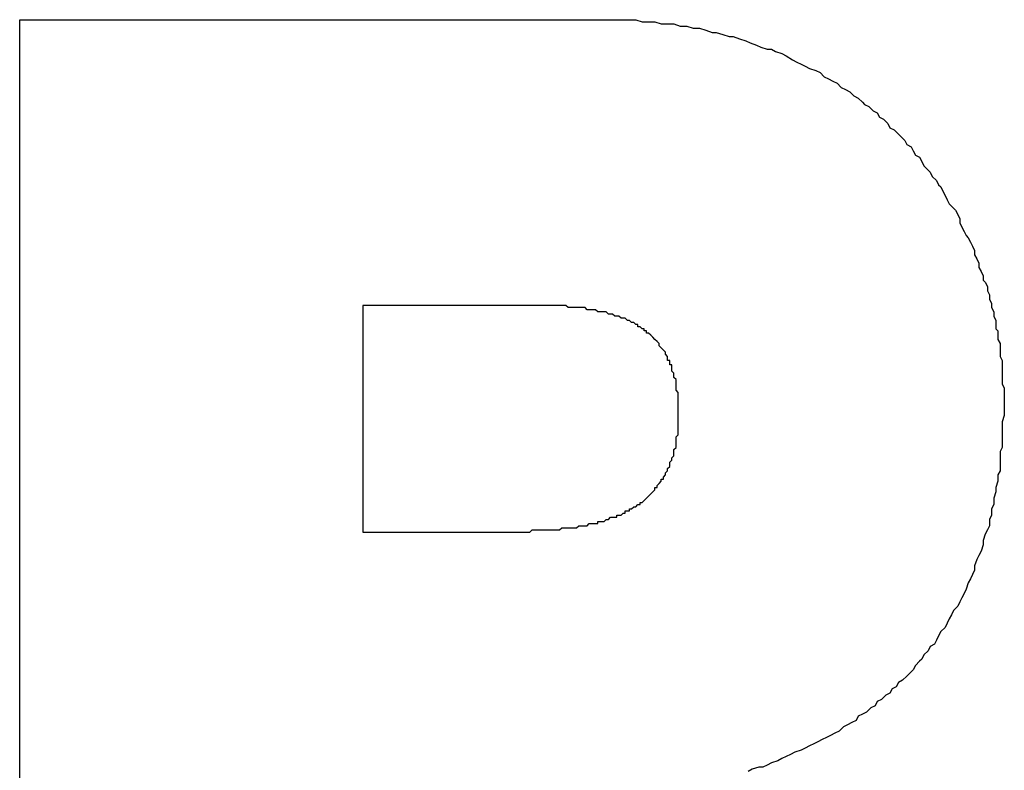
# Model space of a CAD drawing. Extents: x 0 to 115, y 0 to 74.
# Drawn here: x 94 to 94, y 10 to 10 of the extents above; entities that cross this region are included whole.
import ezdxf

# ---------------------------------------------------------------- set-up
doc = ezdxf.new("R2010")
doc.units = 0
doc.header["$LTSCALE"] = 0.25
doc.header["$MEASUREMENT"] = 0
doc.layers.add('0_SUMMING CARD', color=3, linetype='CONTINUOUS')

msp = doc.modelspace()

# ---------------------------------------------------------------- linework, layer by layer
at = {"layer": '0_SUMMING CARD', "linetype": 'Continuous'}
for p, q in [((93.634742, 10.255299), (93.634742, 10.255399)), ((93.634742, 10.255399), (93.634842, 10.255399)), ((93.634742, 10.255199), (93.634742, 10.255299)), ((93.634742, 10.255099), (93.634742, 10.255199)), ((93.634842, 10.255399), (93.634942, 10.255399)), ((93.634942, 10.255399), (93.635042, 10.255399)), ((93.635042, 10.255399), (93.635142, 10.255399)), ((93.635142, 10.255399), (93.635242, 10.255399)), ((93.635242, 10.255399), (93.635342, 10.255399)), ((93.635342, 10.255399), (93.635442, 10.255399)), ((93.635442, 10.255399), (93.635542, 10.255399)), ((93.635542, 10.255399), (93.635642, 10.255399)), ((93.635642, 10.255399), (93.635742, 10.255399)), ((93.635742, 10.255399), (93.635942, 10.255399)), ((93.635942, 10.255399), (93.636042, 10.255399)), ((93.636042, 10.255399), (93.636242, 10.255399)), ((93.636242, 10.255399), (93.636342, 10.255399)), ((93.636342, 10.255399), (93.636542, 10.255399)), ((93.636542, 10.255399), (93.636742, 10.255399)), ((93.636742, 10.255399), (93.636842, 10.255399)), ((93.636842, 10.255399), (93.637042, 10.255399)), ((93.637042, 10.255399), (93.637242, 10.255399)), ((93.637242, 10.255399), (93.637442, 10.255399)), ((93.637442, 10.255399), (93.637642, 10.255399)), ((93.637642, 10.255399), (93.637842, 10.255399)), ((93.637842, 10.255399), (93.638142, 10.255399)), ((93.638142, 10.255399), (93.638342, 10.255399)), ((93.638342, 10.255399), (93.638542, 10.255399)), ((93.638542, 10.255399), (93.638842, 10.255399)), ((93.638842, 10.255399), (93.639042, 10.255399)), ((93.639042, 10.255399), (93.639242, 10.255399)), ((93.639242, 10.255399), (93.639542, 10.255399)), ((93.639542, 10.255399), (93.639742, 10.255399)), ((93.639742, 10.255399), (93.640042, 10.255399)), ((93.640042, 10.255399), (93.640342, 10.255399)), ((93.640342, 10.255399), (93.640542, 10.255399)), ((93.640542, 10.255399), (93.640842, 10.255399)), ((93.640842, 10.255399), (93.641142, 10.255399)), ((93.641142, 10.255399), (93.641342, 10.255399)), ((93.641342, 10.255399), (93.641642, 10.255399)), ((93.641642, 10.255399), (93.641942, 10.255399)), ((93.641942, 10.255399), (93.642242, 10.255399)), ((93.642242, 10.255399), (93.642542, 10.255399)), ((93.642542, 10.255399), (93.642842, 10.255399)), ((93.642842, 10.255399), (93.643142, 10.255399)), ((93.643142, 10.255399), (93.643442, 10.255399)), ((93.643442, 10.255399), (93.643742, 10.255399)), ((93.643742, 10.255399), (93.644042, 10.255399)), ((93.644042, 10.255399), (93.644342, 10.255399)), ((93.644342, 10.255399), (93.644642, 10.255399)), ((93.644642, 10.255399), (93.644942, 10.255399)), ((93.644942, 10.255399), (93.645242, 10.255399)), ((93.645242, 10.255399), (93.645642, 10.255399)), ((93.645642, 10.255399), (93.645942, 10.255399)), ((93.645942, 10.255399), (93.646242, 10.255399)), ((93.646242, 10.255399), (93.646542, 10.255399)), ((93.646542, 10.255399), (93.646842, 10.255399)), ((93.646842, 10.255399), (93.647142, 10.255399)), ((93.647142, 10.255399), (93.647542, 10.255399)), ((93.647542, 10.255399), (93.647842, 10.255399)), ((93.647842, 10.255399), (93.648142, 10.255399)), ((93.648142, 10.255399), (93.648442, 10.255399)), ((93.648442, 10.255399), (93.648742, 10.255399)), ((93.648742, 10.255399), (93.649142, 10.255399)), ((93.649142, 10.255399), (93.649442, 10.255399)), ((93.649442, 10.255399), (93.649742, 10.255399)), ((93.649742, 10.255399), (93.650042, 10.255399)), ((93.650042, 10.255399), (93.650342, 10.255399)), ((93.650342, 10.255399), (93.650742, 10.255399)), ((93.650742, 10.255399), (93.651042, 10.255399)), ((93.651042, 10.255399), (93.651342, 10.255399)), ((93.651342, 10.255399), (93.651642, 10.255399)), ((93.651642, 10.255399), (93.651942, 10.255399)), ((93.651942, 10.255399), (93.652242, 10.255399)), ((93.652242, 10.255399), (93.652542, 10.255399)), ((93.652542, 10.255399), (93.652842, 10.255399)), ((93.652842, 10.255399), (93.653142, 10.255399)), ((93.653142, 10.255399), (93.653442, 10.255399)), ((93.653442, 10.255399), (93.653742, 10.255399)), ((93.653742, 10.255399), (93.654042, 10.255399)), ((93.654042, 10.255399), (93.654342, 10.255399)), ((93.654342, 10.255399), (93.654642, 10.255399)), ((93.654642, 10.255399), (93.654942, 10.255399)), ((93.654942, 10.255399), (93.655242, 10.255399)), ((93.655242, 10.255399), (93.655542, 10.255399)), ((93.655542, 10.255399), (93.655742, 10.255399)), ((93.655742, 10.255399), (93.656042, 10.255399)), ((93.656042, 10.255399), (93.656342, 10.255399)), ((93.656342, 10.255399), (93.656542, 10.255399)), ((93.656542, 10.255399), (93.656842, 10.255399)), ((93.656842, 10.255399), (93.657042, 10.255399)), ((93.657042, 10.255399), (93.657342, 10.255399)), ((93.657342, 10.255399), (93.657542, 10.255399)), ((93.657542, 10.255399), (93.657842, 10.255399)), ((93.657842, 10.255399), (93.658042, 10.255399)), ((93.658042, 10.255399), (93.658242, 10.255399)), ((93.658242, 10.255399), (93.658542, 10.255399)), ((93.658542, 10.255399), (93.658742, 10.255399)), ((93.658742, 10.255399), (93.658942, 10.255399)), ((93.658942, 10.255399), (93.659142, 10.255399)), ((93.659142, 10.255399), (93.659342, 10.255399)), ((93.659342, 10.255399), (93.659542, 10.255399)), ((93.659542, 10.255399), (93.659742, 10.255399)), ((93.659742, 10.255399), (93.659942, 10.255399)), ((93.659942, 10.255399), (93.660042, 10.255399)), ((93.660042, 10.255399), (93.660242, 10.255399)), ((93.660242, 10.255399), (93.660442, 10.255399)), ((93.660442, 10.255399), (93.660542, 10.255399)), ((93.660542, 10.255399), (93.660742, 10.255399)), ((93.660742, 10.255399), (93.660842, 10.255399)), ((93.660842, 10.255399), (93.660942, 10.255399)), ((93.660942, 10.255399), (93.661042, 10.255399)), ((93.661042, 10.255399), (93.661242, 10.255399)), ((93.661242, 10.255399), (93.661342, 10.255399)), ((93.661342, 10.255399), (93.661442, 10.255399)), ((93.661442, 10.255399), (93.661542, 10.255399)), ((93.661542, 10.255399), (93.661642, 10.255399)), ((93.661642, 10.255399), (93.661742, 10.255399)), ((93.661742, 10.255399), (93.661842, 10.255399)), ((93.661842, 10.255399), (93.662242, 10.255399)), ((93.662242, 10.255399), (93.662542, 10.255399)), ((93.662542, 10.255399), (93.662842, 10.255399)), ((93.662842, 10.255399), (93.663242, 10.255399)), ((93.663242, 10.255399), (93.663542, 10.255399)), ((93.663542, 10.255399), (93.663842, 10.255399)), ((93.663842, 10.255399), (93.664142, 10.255299)), ((93.664142, 10.255299), (93.664442, 10.255299)), ((93.664442, 10.255299), (93.664742, 10.255299)), ((93.664742, 10.255299), (93.665042, 10.255199)), ((93.665042, 10.255199), (93.665342, 10.255199)), ((93.665342, 10.255199), (93.665642, 10.255199)), ((93.665642, 10.255199), (93.665942, 10.255099)), ((93.634742, 10.254999), (93.634742, 10.255099)), ((93.634742, 10.254799), (93.634742, 10.254999)), ((93.634742, 10.254699), (93.634742, 10.254799)), ((93.634742, 10.254499), (93.634742, 10.254699)), ((93.665942, 10.255099), (93.666242, 10.255099)), ((93.666242, 10.255099), (93.666542, 10.254999)), ((93.666542, 10.254999), (93.666842, 10.254999)), ((93.666842, 10.254999), (93.667142, 10.254899)), ((93.667142, 10.254899), (93.667442, 10.254799)), ((93.667442, 10.254799), (93.667642, 10.254799)), ((93.667642, 10.254799), (93.667942, 10.254699)), ((93.667942, 10.254699), (93.668242, 10.254599)), ((93.634742, 10.254299), (93.634742, 10.254499)), ((93.634742, 10.254099), (93.634742, 10.254299)), ((93.668242, 10.254599), (93.668442, 10.254599)), ((93.668442, 10.254599), (93.668742, 10.254499)), ((93.668742, 10.254499), (93.669042, 10.254399)), ((93.669042, 10.254399), (93.669242, 10.254299)), ((93.669242, 10.254299), (93.669542, 10.254199)), ((93.669542, 10.254199), (93.669742, 10.254099)), ((93.634742, 10.253899), (93.634742, 10.254099)), ((93.634742, 10.253599), (93.634742, 10.253899)), ((93.669742, 10.254099), (93.670042, 10.253999)), ((93.670042, 10.253999), (93.670242, 10.253999)), ((93.670242, 10.253999), (93.670442, 10.253899)), ((93.670442, 10.253899), (93.670742, 10.253799)), ((93.670742, 10.253799), (93.670942, 10.253699)), ((93.634742, 10.253399), (93.634742, 10.253599)), ((93.634742, 10.253099), (93.634742, 10.253399)), ((93.670942, 10.253699), (93.671242, 10.253499)), ((93.671242, 10.253499), (93.671442, 10.253399)), ((93.671442, 10.253399), (93.671642, 10.253299)), ((93.671642, 10.253299), (93.671842, 10.253199)), ((93.634742, 10.252799), (93.634742, 10.253099)), ((93.634742, 10.252499), (93.634742, 10.252799)), ((93.671842, 10.253199), (93.672042, 10.253099)), ((93.672042, 10.253099), (93.672342, 10.252999)), ((93.672342, 10.252999), (93.672542, 10.252899)), ((93.672542, 10.252899), (93.672742, 10.252699)), ((93.634742, 10.252199), (93.634742, 10.252499)), ((93.672742, 10.252699), (93.672942, 10.252599)), ((93.672942, 10.252599), (93.673142, 10.252499)), ((93.673142, 10.252499), (93.673342, 10.252399)), ((93.673342, 10.252399), (93.673542, 10.252199)), ((93.634742, 10.251899), (93.634742, 10.252199)), ((93.634742, 10.251599), (93.634742, 10.251899)), ((93.673542, 10.252199), (93.673742, 10.252099)), ((93.673742, 10.252099), (93.673942, 10.251999)), ((93.673942, 10.251999), (93.674142, 10.251799)), ((93.634742, 10.251199), (93.634742, 10.251599)), ((93.674142, 10.251799), (93.674342, 10.251699)), ((93.674342, 10.251699), (93.674542, 10.251499)), ((93.674542, 10.251499), (93.674642, 10.251399)), ((93.674642, 10.251399), (93.674842, 10.251299)), ((93.634742, 10.250899), (93.634742, 10.251199)), ((93.674842, 10.251299), (93.675042, 10.251099)), ((93.675042, 10.251099), (93.675242, 10.250999)), ((93.675242, 10.250999), (93.675342, 10.250799)), ((93.634742, 10.250499), (93.634742, 10.250899)), ((93.634742, 10.250099), (93.634742, 10.250499)), ((93.675342, 10.250799), (93.675542, 10.250699)), ((93.675542, 10.250699), (93.675742, 10.250499)), ((93.675742, 10.250499), (93.675842, 10.250299)), ((93.634742, 10.249699), (93.634742, 10.250099)), ((93.675842, 10.250299), (93.676042, 10.250199)), ((93.676042, 10.250199), (93.676242, 10.249999)), ((93.676242, 10.249999), (93.676342, 10.249899)), ((93.634742, 10.249299), (93.634742, 10.249699)), ((93.676342, 10.249899), (93.676542, 10.249699)), ((93.676542, 10.249699), (93.676642, 10.249499)), ((93.634742, 10.248899), (93.634742, 10.249299)), ((93.676642, 10.249499), (93.676842, 10.249399)), ((93.676842, 10.249399), (93.676942, 10.249199)), ((93.676942, 10.249199), (93.677042, 10.248999)), ((93.634742, 10.248399), (93.634742, 10.248899)), ((93.677042, 10.248999), (93.677242, 10.248899)), ((93.677242, 10.248899), (93.677342, 10.248699)), ((93.677342, 10.248699), (93.677442, 10.248499)), ((93.634742, 10.247999), (93.634742, 10.248399)), ((93.677442, 10.248499), (93.677642, 10.248299)), ((93.677642, 10.248299), (93.677742, 10.248199)), ((93.677742, 10.248199), (93.677842, 10.247999)), ((93.634742, 10.247499), (93.634742, 10.247999)), ((93.677842, 10.247999), (93.678042, 10.247799)), ((93.678042, 10.247799), (93.678142, 10.247599)), ((93.634742, 10.247099), (93.634742, 10.247499)), ((93.678142, 10.247599), (93.678242, 10.247499)), ((93.678242, 10.247499), (93.678342, 10.247299)), ((93.678342, 10.247299), (93.678442, 10.247099)), ((93.634742, 10.246599), (93.634742, 10.247099)), ((93.678442, 10.247099), (93.678542, 10.246899)), ((93.678542, 10.246899), (93.678642, 10.246699)), ((93.634742, 10.246099), (93.634742, 10.246599)), ((93.678642, 10.246699), (93.678742, 10.246599)), ((93.678742, 10.246599), (93.678942, 10.246399)), ((93.678942, 10.246399), (93.679042, 10.246199)), ((93.634742, 10.245599), (93.634742, 10.246099)), ((93.679042, 10.246199), (93.679142, 10.245999)), ((93.679142, 10.245999), (93.679142, 10.245799)), ((93.634742, 10.245099), (93.634742, 10.245599)), ((93.679142, 10.245799), (93.679242, 10.245599)), ((93.679242, 10.245599), (93.679342, 10.245399)), ((93.679342, 10.245399), (93.679442, 10.245199)), ((93.634742, 10.244599), (93.634742, 10.245099)), ((93.679442, 10.245199), (93.679542, 10.245099)), ((93.679542, 10.245099), (93.679642, 10.244899)), ((93.679642, 10.244899), (93.679742, 10.244699)), ((93.634742, 10.244099), (93.634742, 10.244599)), ((93.679742, 10.244699), (93.679842, 10.244499)), ((93.679842, 10.244499), (93.679842, 10.244299)), ((93.634742, 10.243599), (93.634742, 10.244099)), ((93.679842, 10.244299), (93.679942, 10.244099)), ((93.679942, 10.244099), (93.680042, 10.243899)), ((93.634742, 10.242999), (93.634742, 10.243599)), ((93.680042, 10.243899), (93.680042, 10.243699)), ((93.680042, 10.243699), (93.680142, 10.243499)), ((93.680142, 10.243499), (93.680242, 10.243299)), ((93.680242, 10.243299), (93.680242, 10.243099)), ((93.680242, 10.243099), (93.680342, 10.242999)), ((93.634742, 10.242499), (93.634742, 10.242999)), ((93.680342, 10.242999), (93.680442, 10.242799)), ((93.680442, 10.242799), (93.680442, 10.242599)), ((93.680442, 10.242599), (93.680542, 10.242399)), ((93.634742, 10.241999), (93.634742, 10.242499)), ((93.680542, 10.242399), (93.680542, 10.242199)), ((93.680542, 10.242199), (93.680642, 10.241999)), ((93.634742, 10.241399), (93.634742, 10.241999)), ((93.650942, 10.241899), (93.650942, 10.241799)), ((93.651042, 10.241899), (93.650942, 10.241899)), ((93.650942, 10.241799), (93.650942, 10.241699)), ((93.650942, 10.241699), (93.650942, 10.241599)), ((93.651142, 10.241899), (93.651042, 10.241899)), ((93.651242, 10.241899), (93.651142, 10.241899)), ((93.651342, 10.241899), (93.651242, 10.241899)), ((93.651442, 10.241899), (93.651342, 10.241899)), ((93.651542, 10.241899), (93.651442, 10.241899)), ((93.651642, 10.241899), (93.651542, 10.241899)), ((93.651742, 10.241899), (93.651642, 10.241899)), ((93.651842, 10.241899), (93.651742, 10.241899)), ((93.651942, 10.241899), (93.651842, 10.241899)), ((93.652042, 10.241899), (93.651942, 10.241899)), ((93.652142, 10.241899), (93.652042, 10.241899)), ((93.652242, 10.241899), (93.652142, 10.241899)), ((93.652342, 10.241899), (93.652242, 10.241899)), ((93.652442, 10.241899), (93.652342, 10.241899)), ((93.652542, 10.241899), (93.652442, 10.241899)), ((93.652642, 10.241899), (93.652542, 10.241899)), ((93.652742, 10.241899), (93.652642, 10.241899)), ((93.652842, 10.241899), (93.652742, 10.241899)), ((93.652942, 10.241899), (93.652842, 10.241899)), ((93.653042, 10.241899), (93.652942, 10.241899)), ((93.653142, 10.241899), (93.653042, 10.241899)), ((93.653242, 10.241899), (93.653142, 10.241899)), ((93.653342, 10.241899), (93.653242, 10.241899)), ((93.653442, 10.241899), (93.653342, 10.241899)), ((93.653542, 10.241899), (93.653442, 10.241899)), ((93.653642, 10.241899), (93.653542, 10.241899)), ((93.653742, 10.241899), (93.653642, 10.241899)), ((93.653842, 10.241899), (93.653742, 10.241899)), ((93.653942, 10.241899), (93.653842, 10.241899)), ((93.654042, 10.241899), (93.653942, 10.241899)), ((93.654142, 10.241899), (93.654042, 10.241899)), ((93.654242, 10.241899), (93.654142, 10.241899)), ((93.654342, 10.241899), (93.654242, 10.241899)), ((93.654442, 10.241899), (93.654342, 10.241899)), ((93.654542, 10.241899), (93.654442, 10.241899)), ((93.654642, 10.241899), (93.654542, 10.241899)), ((93.654742, 10.241899), (93.654642, 10.241899)), ((93.654842, 10.241899), (93.654742, 10.241899)), ((93.654942, 10.241899), (93.654842, 10.241899)), ((93.655042, 10.241899), (93.654942, 10.241899)), ((93.655142, 10.241899), (93.655042, 10.241899)), ((93.655242, 10.241899), (93.655142, 10.241899)), ((93.655342, 10.241899), (93.655242, 10.241899)), ((93.655442, 10.241899), (93.655342, 10.241899)), ((93.655542, 10.241899), (93.655442, 10.241899)), ((93.655642, 10.241899), (93.655542, 10.241899)), ((93.655742, 10.241899), (93.655642, 10.241899)), ((93.655842, 10.241899), (93.655742, 10.241899)), ((93.655942, 10.241899), (93.655842, 10.241899)), ((93.656042, 10.241899), (93.655942, 10.241899)), ((93.656142, 10.241899), (93.656042, 10.241899)), ((93.656242, 10.241899), (93.656142, 10.241899)), ((93.656342, 10.241899), (93.656242, 10.241899)), ((93.656442, 10.241899), (93.656342, 10.241899)), ((93.656542, 10.241899), (93.656442, 10.241899)), ((93.656642, 10.241899), (93.656542, 10.241899)), ((93.656742, 10.241899), (93.656642, 10.241899)), ((93.656842, 10.241899), (93.656742, 10.241899)), ((93.656942, 10.241899), (93.656842, 10.241899)), ((93.657042, 10.241899), (93.656942, 10.241899)), ((93.657142, 10.241899), (93.657042, 10.241899)), ((93.657242, 10.241899), (93.657142, 10.241899)), ((93.657342, 10.241899), (93.657242, 10.241899)), ((93.657442, 10.241899), (93.657342, 10.241899)), ((93.657542, 10.241899), (93.657442, 10.241899)), ((93.657642, 10.241899), (93.657542, 10.241899)), ((93.657742, 10.241899), (93.657642, 10.241899)), ((93.657842, 10.241899), (93.657742, 10.241899)), ((93.657942, 10.241899), (93.657842, 10.241899)), ((93.658042, 10.241899), (93.657942, 10.241899)), ((93.658142, 10.241899), (93.658042, 10.241899)), ((93.658242, 10.241899), (93.658142, 10.241899)), ((93.658342, 10.241899), (93.658242, 10.241899)), ((93.658442, 10.241899), (93.658342, 10.241899)), ((93.658542, 10.241899), (93.658442, 10.241899)), ((93.658642, 10.241899), (93.658542, 10.241899)), ((93.658742, 10.241899), (93.658642, 10.241899)), ((93.658842, 10.241899), (93.658742, 10.241899)), ((93.658942, 10.241899), (93.658842, 10.241899)), ((93.659042, 10.241899), (93.658942, 10.241899)), ((93.659142, 10.241899), (93.659042, 10.241899)), ((93.659242, 10.241899), (93.659142, 10.241899)), ((93.659342, 10.241899), (93.659242, 10.241899)), ((93.659442, 10.241899), (93.659342, 10.241899)), ((93.659542, 10.241899), (93.659442, 10.241899)), ((93.659642, 10.241899), (93.659542, 10.241899)), ((93.659742, 10.241899), (93.659642, 10.241899)), ((93.659842, 10.241899), (93.659742, 10.241899)), ((93.659942, 10.241899), (93.659842, 10.241899)), ((93.660042, 10.241899), (93.659942, 10.241899)), ((93.660142, 10.241899), (93.660042, 10.241899)), ((93.660242, 10.241899), (93.660142, 10.241899)), ((93.660342, 10.241899), (93.660242, 10.241899)), ((93.660442, 10.241899), (93.660342, 10.241899)), ((93.660542, 10.241899), (93.660442, 10.241899)), ((93.660642, 10.241799), (93.660542, 10.241899)), ((93.660742, 10.241799), (93.660642, 10.241799)), ((93.660842, 10.241799), (93.660742, 10.241799)), ((93.660942, 10.241799), (93.660842, 10.241799)), ((93.661042, 10.241799), (93.660942, 10.241799)), ((93.661142, 10.241799), (93.661042, 10.241799)), ((93.661242, 10.241799), (93.661142, 10.241799)), ((93.661342, 10.241799), (93.661242, 10.241799)), ((93.661442, 10.241799), (93.661342, 10.241799)), ((93.661542, 10.241699), (93.661442, 10.241799)), ((93.661642, 10.241699), (93.661542, 10.241699)), ((93.661742, 10.241699), (93.661642, 10.241699)), ((93.661842, 10.241699), (93.661742, 10.241699)), ((93.661942, 10.241699), (93.661842, 10.241699)), ((93.662042, 10.241599), (93.661942, 10.241699)), ((93.680642, 10.241999), (93.680642, 10.241799)), ((93.680642, 10.241799), (93.680742, 10.241599)), ((93.634742, 10.240799), (93.634742, 10.241399)), ((93.650942, 10.241599), (93.650942, 10.241499)), ((93.650942, 10.241499), (93.650942, 10.241399)), ((93.650942, 10.241399), (93.650942, 10.241299)), ((93.650942, 10.241299), (93.650942, 10.241199)), ((93.650942, 10.241199), (93.650942, 10.241099)), ((93.662142, 10.241599), (93.662042, 10.241599)), ((93.662242, 10.241599), (93.662142, 10.241599)), ((93.662342, 10.241599), (93.662242, 10.241599)), ((93.662442, 10.241599), (93.662342, 10.241599)), ((93.662542, 10.241499), (93.662442, 10.241599)), ((93.662642, 10.241499), (93.662542, 10.241499)), ((93.662742, 10.241499), (93.662642, 10.241499)), ((93.662842, 10.241399), (93.662742, 10.241499)), ((93.662942, 10.241399), (93.662842, 10.241399)), ((93.663042, 10.241399), (93.662942, 10.241399)), ((93.663142, 10.241299), (93.663042, 10.241399)), ((93.663242, 10.241299), (93.663142, 10.241299)), ((93.663342, 10.241299), (93.663242, 10.241299)), ((93.663442, 10.241199), (93.663342, 10.241299)), ((93.663542, 10.241199), (93.663442, 10.241199)), ((93.663642, 10.241099), (93.663542, 10.241199)), ((93.680742, 10.241599), (93.680742, 10.241399)), ((93.680742, 10.241399), (93.680842, 10.241199)), ((93.680842, 10.241199), (93.680842, 10.240999)), ((93.634742, 10.240299), (93.634742, 10.240799)), ((93.650942, 10.241099), (93.650942, 10.240999)), ((93.650942, 10.240999), (93.650942, 10.240899)), ((93.650942, 10.240899), (93.650942, 10.240799)), ((93.650942, 10.240799), (93.650942, 10.240699)), ((93.650942, 10.240699), (93.650942, 10.240599)), ((93.663742, 10.241099), (93.663642, 10.241099)), ((93.663842, 10.240999), (93.663742, 10.241099)), ((93.663942, 10.240999), (93.663842, 10.240999)), ((93.663942, 10.240899), (93.663942, 10.240999)), ((93.664042, 10.240899), (93.663942, 10.240899)), ((93.664142, 10.240799), (93.664042, 10.240899)), ((93.664242, 10.240799), (93.664142, 10.240799)), ((93.664242, 10.240699), (93.664242, 10.240799)), ((93.664342, 10.240699), (93.664242, 10.240699)), ((93.664342, 10.240599), (93.664342, 10.240699)), ((93.680842, 10.240999), (93.680842, 10.240799)), ((93.680842, 10.240799), (93.680942, 10.240699)), ((93.680942, 10.240699), (93.680942, 10.240499)), ((93.634742, 10.239699), (93.634742, 10.240299)), ((93.650942, 10.240599), (93.650942, 10.240499)), ((93.650942, 10.240499), (93.650942, 10.240399)), ((93.650942, 10.240399), (93.650942, 10.240299)), ((93.650942, 10.240299), (93.650942, 10.240199)), ((93.664442, 10.240599), (93.664342, 10.240599)), ((93.664542, 10.240499), (93.664442, 10.240599)), ((93.664642, 10.240399), (93.664542, 10.240499)), ((93.664742, 10.240299), (93.664642, 10.240399)), ((93.664842, 10.240199), (93.664742, 10.240299)), ((93.680942, 10.240499), (93.680942, 10.240299)), ((93.680942, 10.240299), (93.681042, 10.240099)), ((93.650942, 10.240199), (93.650942, 10.240099)), ((93.650942, 10.240099), (93.650942, 10.239999)), ((93.650942, 10.239999), (93.650942, 10.239899)), ((93.650942, 10.239899), (93.650942, 10.239799)), ((93.650942, 10.239799), (93.650942, 10.239699)), ((93.664942, 10.240099), (93.664842, 10.240199)), ((93.664942, 10.239999), (93.664942, 10.240099)), ((93.665042, 10.239899), (93.664942, 10.239999)), ((93.665142, 10.239799), (93.665042, 10.239899)), ((93.665242, 10.239699), (93.665142, 10.239799)), ((93.681042, 10.240099), (93.681042, 10.239899)), ((93.681042, 10.239899), (93.681042, 10.239699)), ((93.634742, 10.239099), (93.634742, 10.239699)), ((93.650942, 10.239699), (93.650942, 10.239599)), ((93.650942, 10.239599), (93.650942, 10.239499)), ((93.650942, 10.239499), (93.650942, 10.239399)), ((93.650942, 10.239399), (93.650942, 10.239299)), ((93.665242, 10.239599), (93.665242, 10.239699)), ((93.665342, 10.239499), (93.665242, 10.239599)), ((93.665342, 10.239399), (93.665342, 10.239499)), ((93.665342, 10.239299), (93.665342, 10.239399)), ((93.681042, 10.239699), (93.681042, 10.239499)), ((93.681042, 10.239499), (93.681142, 10.239299)), ((93.634742, 10.238499), (93.634742, 10.239099)), ((93.650942, 10.239299), (93.650942, 10.239199)), ((93.650942, 10.239199), (93.650942, 10.239099)), ((93.650942, 10.239099), (93.650942, 10.238999)), ((93.650942, 10.238999), (93.650942, 10.238799)), ((93.665442, 10.239299), (93.665342, 10.239299)), ((93.665442, 10.239199), (93.665442, 10.239299)), ((93.665442, 10.239099), (93.665442, 10.239199)), ((93.665542, 10.239099), (93.665442, 10.239099)), ((93.665542, 10.238999), (93.665542, 10.239099)), ((93.665542, 10.238899), (93.665542, 10.238999)), ((93.665542, 10.238799), (93.665542, 10.238899)), ((93.681142, 10.239299), (93.681142, 10.239099)), ((93.681142, 10.239099), (93.681142, 10.238999)), ((93.681142, 10.238999), (93.681142, 10.238799)), ((93.634742, 10.237899), (93.634742, 10.238499)), ((93.650942, 10.238799), (93.650942, 10.238699)), ((93.650942, 10.238699), (93.650942, 10.238599)), ((93.650942, 10.238599), (93.650942, 10.238499)), ((93.650942, 10.238499), (93.650942, 10.238399)), ((93.650942, 10.238399), (93.650942, 10.238299)), ((93.665642, 10.238699), (93.665542, 10.238799)), ((93.665642, 10.238599), (93.665642, 10.238699)), ((93.665642, 10.238499), (93.665642, 10.238599)), ((93.665742, 10.238399), (93.665642, 10.238499)), ((93.665742, 10.238299), (93.665742, 10.238399)), ((93.681142, 10.238799), (93.681142, 10.238599)), ((93.681142, 10.238599), (93.681142, 10.238399)), ((93.681142, 10.238399), (93.681142, 10.238199)), ((93.650942, 10.238299), (93.650942, 10.238099)), ((93.650942, 10.238099), (93.650942, 10.237999)), ((93.650942, 10.237999), (93.650942, 10.237899)), ((93.665742, 10.238199), (93.665742, 10.238299)), ((93.665742, 10.238099), (93.665742, 10.238199)), ((93.665742, 10.237999), (93.665742, 10.238099)), ((93.665742, 10.237899), (93.665742, 10.237999)), ((93.681142, 10.238199), (93.681242, 10.237999)), ((93.681242, 10.237999), (93.681242, 10.237899)), ((93.634742, 10.237399), (93.634742, 10.237899)), ((93.650942, 10.237899), (93.650942, 10.237799)), ((93.650942, 10.237799), (93.650942, 10.237599)), ((93.650942, 10.237599), (93.650942, 10.237499)), ((93.650942, 10.237499), (93.650942, 10.237399)), ((93.665842, 10.237799), (93.665742, 10.237899)), ((93.665842, 10.237699), (93.665842, 10.237799)), ((93.665842, 10.237599), (93.665842, 10.237699)), ((93.665842, 10.237499), (93.665842, 10.237599)), ((93.665842, 10.237399), (93.665842, 10.237499)), ((93.681242, 10.237899), (93.681242, 10.237699)), ((93.681242, 10.237699), (93.681242, 10.237499)), ((93.681242, 10.237499), (93.681242, 10.237299)), ((93.634742, 10.236799), (93.634742, 10.237399)), ((93.650942, 10.237399), (93.650942, 10.237299)), ((93.650942, 10.237299), (93.650942, 10.237099)), ((93.650942, 10.237099), (93.650942, 10.236999)), ((93.650942, 10.236999), (93.650942, 10.236899)), ((93.665842, 10.237299), (93.665842, 10.237399)), ((93.665842, 10.237199), (93.665842, 10.237299)), ((93.665842, 10.237099), (93.665842, 10.237199)), ((93.665842, 10.236999), (93.665842, 10.237099)), ((93.665842, 10.236899), (93.665842, 10.236999)), ((93.681242, 10.237299), (93.681242, 10.236999)), ((93.681242, 10.236999), (93.681242, 10.236699)), ((93.634742, 10.236199), (93.634742, 10.236799)), ((93.650942, 10.236899), (93.650942, 10.236799)), ((93.650942, 10.236799), (93.650942, 10.236599)), ((93.650942, 10.236599), (93.650942, 10.236499)), ((93.665842, 10.236799), (93.665842, 10.236899)), ((93.665842, 10.236599), (93.665842, 10.236799)), ((93.665842, 10.236499), (93.665842, 10.236599)), ((93.681242, 10.236699), (93.681142, 10.236399)), ((93.634742, 10.235599), (93.634742, 10.236199)), ((93.650942, 10.236499), (93.650942, 10.236399)), ((93.650942, 10.236399), (93.650942, 10.236299)), ((93.650942, 10.236299), (93.650942, 10.236099)), ((93.650942, 10.236099), (93.650942, 10.235999)), ((93.665842, 10.236399), (93.665842, 10.236499)), ((93.665842, 10.236299), (93.665842, 10.236399)), ((93.665842, 10.236199), (93.665842, 10.236299)), ((93.665842, 10.236099), (93.665842, 10.236199)), ((93.665842, 10.235899), (93.665842, 10.236099)), ((93.681142, 10.236399), (93.681142, 10.236099)), ((93.681142, 10.236099), (93.681142, 10.235799)), ((93.634742, 10.234999), (93.634742, 10.235599)), ((93.650942, 10.235999), (93.650942, 10.235899)), ((93.650942, 10.235899), (93.650942, 10.235799)), ((93.650942, 10.235799), (93.650942, 10.235599)), ((93.650942, 10.235599), (93.650942, 10.235499)), ((93.665742, 10.235699), (93.665842, 10.235799)), ((93.665742, 10.235599), (93.665742, 10.235699)), ((93.665742, 10.235499), (93.665742, 10.235599)), ((93.665842, 10.235799), (93.665842, 10.235899)), ((93.681142, 10.235799), (93.681142, 10.235499)), ((93.650942, 10.235499), (93.650942, 10.235399)), ((93.650942, 10.235399), (93.650942, 10.235299)), ((93.650942, 10.235299), (93.650942, 10.235099)), ((93.665642, 10.235099), (93.665742, 10.235199)), ((93.665742, 10.235399), (93.665742, 10.235499)), ((93.665742, 10.235299), (93.665742, 10.235399)), ((93.665742, 10.235199), (93.665742, 10.235299)), ((93.681142, 10.235199), (93.681042, 10.234999)), ((93.681142, 10.235499), (93.681142, 10.235199)), ((93.634742, 10.234299), (93.634742, 10.234999)), ((93.650942, 10.235099), (93.650942, 10.234999)), ((93.650942, 10.234999), (93.650942, 10.234899)), ((93.650942, 10.234899), (93.650942, 10.234799)), ((93.650942, 10.234799), (93.650942, 10.234699)), ((93.650942, 10.234699), (93.650942, 10.234499)), ((93.665542, 10.234699), (93.665642, 10.234799)), ((93.665542, 10.234599), (93.665542, 10.234699)), ((93.665642, 10.234999), (93.665642, 10.235099)), ((93.665642, 10.234899), (93.665642, 10.234999)), ((93.665642, 10.234799), (93.665642, 10.234899)), ((93.681042, 10.234999), (93.681042, 10.234699)), ((93.681042, 10.234699), (93.681042, 10.234399)), ((93.634742, 10.233699), (93.634742, 10.234299)), ((93.650942, 10.234499), (93.650942, 10.234399)), ((93.650942, 10.234399), (93.650942, 10.234299)), ((93.650942, 10.234299), (93.650942, 10.234199)), ((93.650942, 10.234199), (93.650942, 10.234099)), ((93.665342, 10.234199), (93.665442, 10.234299)), ((93.665342, 10.234099), (93.665342, 10.234199)), ((93.665442, 10.234499), (93.665542, 10.234599)), ((93.665442, 10.234399), (93.665442, 10.234499)), ((93.665442, 10.234299), (93.665442, 10.234399)), ((93.681042, 10.234399), (93.681042, 10.234099)), ((93.650942, 10.234099), (93.650942, 10.233999)), ((93.650942, 10.233999), (93.650942, 10.233899)), ((93.650942, 10.233899), (93.650942, 10.233699)), ((93.665142, 10.233799), (93.665242, 10.233899)), ((93.665142, 10.233699), (93.665142, 10.233799)), ((93.665242, 10.233999), (93.665342, 10.234099)), ((93.665242, 10.233899), (93.665242, 10.233999)), ((93.681042, 10.234099), (93.680942, 10.233899)), ((93.680942, 10.233899), (93.680942, 10.233599)), ((93.634742, 10.233099), (93.634742, 10.233699)), ((93.650942, 10.233699), (93.650942, 10.233599)), ((93.650942, 10.233599), (93.650942, 10.233499)), ((93.650942, 10.233499), (93.650942, 10.233399)), ((93.650942, 10.233399), (93.650942, 10.233299)), ((93.650942, 10.233299), (93.650942, 10.233199)), ((93.664742, 10.233299), (93.664842, 10.233299)), ((93.664742, 10.233199), (93.664742, 10.233299)), ((93.664842, 10.233399), (93.664942, 10.233499)), ((93.664842, 10.233299), (93.664842, 10.233399)), ((93.664942, 10.233499), (93.665042, 10.233599)), ((93.665042, 10.233699), (93.665142, 10.233699)), ((93.665042, 10.233599), (93.665042, 10.233699)), ((93.680942, 10.233599), (93.680842, 10.233299)), ((93.680842, 10.233299), (93.680842, 10.233099)), ((93.634742, 10.232499), (93.634742, 10.233099)), ((93.650942, 10.233199), (93.650942, 10.233099)), ((93.650942, 10.233099), (93.650942, 10.232999)), ((93.650942, 10.232999), (93.650942, 10.232899)), ((93.650942, 10.232899), (93.650942, 10.232799)), ((93.650942, 10.232799), (93.650942, 10.232699)), ((93.664242, 10.232699), (93.664342, 10.232799)), ((93.664342, 10.232799), (93.664442, 10.232899)), ((93.664442, 10.232899), (93.664542, 10.232999)), ((93.664542, 10.232999), (93.664642, 10.233099)), ((93.664642, 10.233099), (93.664742, 10.233199)), ((93.680842, 10.233099), (93.680742, 10.232799)), ((93.680742, 10.232799), (93.680742, 10.232499)), ((93.634742, 10.231899), (93.634742, 10.232499)), ((93.650942, 10.232699), (93.650942, 10.232599)), ((93.650942, 10.232599), (93.650942, 10.232499)), ((93.650942, 10.232499), (93.650942, 10.232399)), ((93.650942, 10.232399), (93.650942, 10.232299)), ((93.663642, 10.232299), (93.663742, 10.232399)), ((93.663742, 10.232399), (93.663842, 10.232399)), ((93.663842, 10.232399), (93.663942, 10.232499)), ((93.663942, 10.232499), (93.664042, 10.232499)), ((93.664042, 10.232599), (93.664142, 10.232599)), ((93.664042, 10.232499), (93.664042, 10.232599)), ((93.664142, 10.232599), (93.664242, 10.232699)), ((93.680742, 10.232499), (93.680642, 10.232299)), ((93.634742, 10.231299), (93.634742, 10.231899)), ((93.650942, 10.232299), (93.650942, 10.232199)), ((93.650942, 10.232199), (93.650942, 10.232099)), ((93.650942, 10.232099), (93.650942, 10.231999)), ((93.650942, 10.231999), (93.650942, 10.231899)), ((93.650942, 10.231899), (93.650942, 10.231799)), ((93.662542, 10.231799), (93.662642, 10.231899)), ((93.662642, 10.231899), (93.662742, 10.231899)), ((93.662742, 10.231899), (93.662842, 10.231899)), ((93.662842, 10.231899), (93.662942, 10.231899)), ((93.662942, 10.231999), (93.663042, 10.231999)), ((93.662942, 10.231899), (93.662942, 10.231999)), ((93.663042, 10.231999), (93.663142, 10.231999)), ((93.663142, 10.231999), (93.663242, 10.232099)), ((93.663242, 10.232099), (93.663342, 10.232099)), ((93.663342, 10.232199), (93.663442, 10.232199)), ((93.663342, 10.232099), (93.663342, 10.232199)), ((93.663442, 10.232199), (93.663542, 10.232199)), ((93.663542, 10.232299), (93.663642, 10.232299)), ((93.663542, 10.232199), (93.663542, 10.232299)), ((93.680642, 10.231999), (93.680542, 10.231799)), ((93.680642, 10.232299), (93.680642, 10.231999)), ((93.650942, 10.231799), (93.650942, 10.231699)), ((93.650942, 10.231699), (93.650942, 10.231599)), ((93.650942, 10.231599), (93.650942, 10.231499)), ((93.650942, 10.231499), (93.650942, 10.231399)), ((93.650942, 10.231399), (93.650942, 10.231299)), ((93.660242, 10.231299), (93.660342, 10.231399)), ((93.660342, 10.231399), (93.660442, 10.231399)), ((93.660442, 10.231399), (93.660542, 10.231399)), ((93.660542, 10.231399), (93.660642, 10.231399)), ((93.660642, 10.231399), (93.660742, 10.231399)), ((93.660742, 10.231399), (93.660842, 10.231399)), ((93.660842, 10.231399), (93.660942, 10.231399)), ((93.660942, 10.231399), (93.661042, 10.231399)), ((93.661042, 10.231399), (93.661142, 10.231499)), ((93.661142, 10.231499), (93.661242, 10.231499)), ((93.661242, 10.231499), (93.661342, 10.231499)), ((93.661342, 10.231499), (93.661442, 10.231499)), ((93.661442, 10.231499), (93.661542, 10.231499)), ((93.661542, 10.231499), (93.661642, 10.231599)), ((93.661642, 10.231599), (93.661742, 10.231599)), ((93.661742, 10.231599), (93.661842, 10.231599)), ((93.661842, 10.231599), (93.661942, 10.231599)), ((93.661942, 10.231599), (93.662042, 10.231599)), ((93.662042, 10.231699), (93.662142, 10.231699)), ((93.662042, 10.231599), (93.662042, 10.231699)), ((93.662142, 10.231699), (93.662242, 10.231699)), ((93.662242, 10.231699), (93.662342, 10.231699)), ((93.662342, 10.231699), (93.662442, 10.231799)), ((93.662442, 10.231799), (93.662542, 10.231799)), ((93.680542, 10.231499), (93.680442, 10.231299)), ((93.680542, 10.231799), (93.680542, 10.231499)), ((93.634742, 10.230599), (93.634742, 10.231299)), ((93.650942, 10.231299), (93.650942, 10.231199)), ((93.650942, 10.231199), (93.651042, 10.231199)), ((93.651042, 10.231199), (93.651142, 10.231199)), ((93.651142, 10.231199), (93.651242, 10.231199)), ((93.651242, 10.231199), (93.651342, 10.231199)), ((93.651342, 10.231199), (93.651442, 10.231199)), ((93.651442, 10.231199), (93.651542, 10.231199)), ((93.651542, 10.231199), (93.651642, 10.231199)), ((93.651642, 10.231199), (93.651742, 10.231199)), ((93.651742, 10.231199), (93.651842, 10.231199)), ((93.651842, 10.231199), (93.651942, 10.231199)), ((93.651942, 10.231199), (93.652042, 10.231199)), ((93.652042, 10.231199), (93.652142, 10.231199)), ((93.652142, 10.231199), (93.652242, 10.231199)), ((93.652242, 10.231199), (93.652342, 10.231199)), ((93.652342, 10.231199), (93.652442, 10.231199)), ((93.652442, 10.231199), (93.652542, 10.231199)), ((93.652542, 10.231199), (93.652642, 10.231199)), ((93.652642, 10.231199), (93.652742, 10.231199)), ((93.652742, 10.231199), (93.652842, 10.231199)), ((93.652842, 10.231199), (93.652942, 10.231199)), ((93.652942, 10.231199), (93.653042, 10.231199)), ((93.653042, 10.231199), (93.653142, 10.231199)), ((93.653142, 10.231199), (93.653242, 10.231199)), ((93.653242, 10.231199), (93.653342, 10.231199)), ((93.653342, 10.231199), (93.653442, 10.231199)), ((93.653442, 10.231199), (93.653542, 10.231199)), ((93.653542, 10.231199), (93.653642, 10.231199)), ((93.653642, 10.231199), (93.653742, 10.231199)), ((93.653742, 10.231199), (93.653842, 10.231199)), ((93.653842, 10.231199), (93.653942, 10.231199)), ((93.653942, 10.231199), (93.654042, 10.231199)), ((93.654042, 10.231199), (93.654142, 10.231199)), ((93.654142, 10.231199), (93.654242, 10.231199)), ((93.654242, 10.231199), (93.654342, 10.231199)), ((93.654342, 10.231199), (93.654442, 10.231199)), ((93.654442, 10.231199), (93.654542, 10.231199)), ((93.654542, 10.231199), (93.654642, 10.231199)), ((93.654642, 10.231199), (93.654742, 10.231199)), ((93.654742, 10.231199), (93.654842, 10.231199)), ((93.654842, 10.231199), (93.654942, 10.231199)), ((93.654942, 10.231199), (93.655042, 10.231199)), ((93.655042, 10.231199), (93.655142, 10.231199)), ((93.655142, 10.231199), (93.655242, 10.231199)), ((93.655242, 10.231199), (93.655342, 10.231199)), ((93.655342, 10.231199), (93.655442, 10.231199)), ((93.655442, 10.231199), (93.655542, 10.231199)), ((93.655542, 10.231199), (93.655642, 10.231199)), ((93.655642, 10.231199), (93.655742, 10.231199)), ((93.655742, 10.231199), (93.655842, 10.231199)), ((93.655842, 10.231199), (93.655942, 10.231199)), ((93.655942, 10.231199), (93.656042, 10.231199)), ((93.656042, 10.231199), (93.656142, 10.231199)), ((93.656142, 10.231199), (93.656242, 10.231199)), ((93.656242, 10.231199), (93.656342, 10.231199)), ((93.656342, 10.231199), (93.656442, 10.231199)), ((93.656442, 10.231199), (93.656542, 10.231199)), ((93.656542, 10.231199), (93.656642, 10.231199)), ((93.656642, 10.231199), (93.656742, 10.231199)), ((93.656742, 10.231199), (93.656842, 10.231199)), ((93.656842, 10.231199), (93.656942, 10.231199)), ((93.656942, 10.231199), (93.657042, 10.231199)), ((93.657042, 10.231199), (93.657142, 10.231199)), ((93.657142, 10.231199), (93.657242, 10.231199)), ((93.657242, 10.231199), (93.657342, 10.231199)), ((93.657342, 10.231199), (93.657442, 10.231199)), ((93.657442, 10.231199), (93.657542, 10.231199)), ((93.657542, 10.231199), (93.657642, 10.231199)), ((93.657642, 10.231199), (93.657742, 10.231199)), ((93.657742, 10.231199), (93.657842, 10.231199)), ((93.657842, 10.231199), (93.657942, 10.231199)), ((93.657942, 10.231199), (93.658042, 10.231199)), ((93.658042, 10.231199), (93.658142, 10.231199)), ((93.658142, 10.231199), (93.658242, 10.231199)), ((93.658242, 10.231199), (93.658342, 10.231199)), ((93.658342, 10.231199), (93.658442, 10.231199)), ((93.658442, 10.231199), (93.658542, 10.231199)), ((93.658542, 10.231199), (93.658642, 10.231199)), ((93.658642, 10.231199), (93.658742, 10.231199)), ((93.658742, 10.231199), (93.658842, 10.231199)), ((93.658842, 10.231199), (93.658942, 10.231299)), ((93.658942, 10.231299), (93.659042, 10.231299)), ((93.659042, 10.231299), (93.659142, 10.231299)), ((93.659142, 10.231299), (93.659242, 10.231299)), ((93.659242, 10.231299), (93.659342, 10.231299)), ((93.659342, 10.231299), (93.659442, 10.231299)), ((93.659442, 10.231299), (93.659542, 10.231299)), ((93.659542, 10.231299), (93.659642, 10.231299)), ((93.659642, 10.231299), (93.659742, 10.231299)), ((93.659742, 10.231299), (93.659842, 10.231299)), ((93.659842, 10.231299), (93.659942, 10.231299)), ((93.659942, 10.231299), (93.660042, 10.231299)), ((93.660042, 10.231299), (93.660142, 10.231299)), ((93.660142, 10.231299), (93.660242, 10.231299)), ((93.680342, 10.231099), (93.680242, 10.230799)), ((93.680442, 10.231299), (93.680342, 10.231099)), ((93.634742, 10.229999), (93.634742, 10.230599)), ((93.680242, 10.230599), (93.680142, 10.230299)), ((93.680242, 10.230799), (93.680242, 10.230599)), ((93.680042, 10.230099), (93.679942, 10.229899)), ((93.680142, 10.230299), (93.680042, 10.230099)), ((93.634742, 10.229399), (93.634742, 10.229999)), ((93.679942, 10.229899), (93.679842, 10.229599)), ((93.679842, 10.229599), (93.679842, 10.229399)), ((93.634742, 10.228799), (93.634742, 10.229399)), ((93.679742, 10.229199), (93.679642, 10.228999)), ((93.679842, 10.229399), (93.679742, 10.229199)), ((93.634742, 10.228199), (93.634742, 10.228799)), ((93.679542, 10.228799), (93.679442, 10.228499)), ((93.679642, 10.228999), (93.679542, 10.228799)), ((93.634742, 10.227499), (93.634742, 10.228199)), ((93.679342, 10.228299), (93.679242, 10.228099)), ((93.679442, 10.228499), (93.679342, 10.228299)), ((93.679042, 10.227699), (93.678842, 10.227499)), ((93.679142, 10.227899), (93.679042, 10.227699)), ((93.679242, 10.228099), (93.679142, 10.227899)), ((93.634742, 10.226899), (93.634742, 10.227499)), ((93.678742, 10.227299), (93.678642, 10.227099)), ((93.678842, 10.227499), (93.678742, 10.227299)), ((93.634742, 10.226299), (93.634742, 10.226899)), ((93.678542, 10.226899), (93.678442, 10.226699)), ((93.678642, 10.227099), (93.678542, 10.226899)), ((93.634742, 10.225699), (93.634742, 10.226299)), ((93.678142, 10.226299), (93.678042, 10.226099)), ((93.678242, 10.226499), (93.678142, 10.226299)), ((93.678442, 10.226699), (93.678242, 10.226499)), ((93.677942, 10.225899), (93.677742, 10.225799)), ((93.678042, 10.226099), (93.677942, 10.225899)), ((93.634742, 10.225099), (93.634742, 10.225699)), ((93.677442, 10.225399), (93.677342, 10.225199)), ((93.677642, 10.225599), (93.677442, 10.225399)), ((93.677742, 10.225799), (93.677642, 10.225599)), ((93.634742, 10.224399), (93.634742, 10.225099)), ((93.677042, 10.224899), (93.676942, 10.224699)), ((93.677242, 10.225099), (93.677042, 10.224899)), ((93.677342, 10.225199), (93.677242, 10.225099)), ((93.676742, 10.224499), (93.676642, 10.224399)), ((93.676942, 10.224699), (93.676742, 10.224499)), ((93.634742, 10.223799), (93.634742, 10.224399)), ((93.676242, 10.224099), (93.676142, 10.223899)), ((93.676442, 10.224199), (93.676242, 10.224099)), ((93.676642, 10.224399), (93.676442, 10.224199)), ((93.634742, 10.223199), (93.634742, 10.223799)), ((93.675642, 10.223499), (93.675442, 10.223299)), ((93.675842, 10.223599), (93.675642, 10.223499)), ((93.675942, 10.223799), (93.675842, 10.223599)), ((93.676142, 10.223899), (93.675942, 10.223799)), ((93.634742, 10.222599), (93.634742, 10.223199)), ((93.675242, 10.223199), (93.675142, 10.222999)), ((93.675442, 10.223299), (93.675242, 10.223199)), ((93.634742, 10.221999), (93.634742, 10.222599)), ((93.674542, 10.222599), (93.674342, 10.222499)), ((93.674742, 10.222699), (93.674542, 10.222599)), ((93.674942, 10.222899), (93.674742, 10.222699)), ((93.675142, 10.222999), (93.674942, 10.222899)), ((93.673842, 10.222099), (93.673642, 10.221999)), ((93.674042, 10.222199), (93.673842, 10.222099)), ((93.674242, 10.222299), (93.674042, 10.222199)), ((93.674342, 10.222499), (93.674242, 10.222299)), ((93.634742, 10.221399), (93.634742, 10.221999)), ((93.673242, 10.221699), (93.673042, 10.221599)), ((93.673442, 10.221799), (93.673242, 10.221699)), ((93.673642, 10.221999), (93.673442, 10.221799)), ((93.634742, 10.220799), (93.634742, 10.221399)), ((93.672242, 10.221199), (93.672042, 10.221099)), ((93.672442, 10.221299), (93.672242, 10.221199)), ((93.672642, 10.221399), (93.672442, 10.221299)), ((93.672842, 10.221499), (93.672642, 10.221399)), ((93.673042, 10.221599), (93.672842, 10.221499)), ((93.634742, 10.220199), (93.634742, 10.220799)), ((93.671342, 10.220799), (93.671142, 10.220699)), ((93.671642, 10.220899), (93.671342, 10.220799)), ((93.671842, 10.220999), (93.671642, 10.220899)), ((93.672042, 10.221099), (93.671842, 10.220999)), ((93.670242, 10.220299), (93.670042, 10.220199)), ((93.670542, 10.220399), (93.670242, 10.220299)), ((93.670742, 10.220499), (93.670542, 10.220399)), ((93.670942, 10.220599), (93.670742, 10.220499)), ((93.671142, 10.220699), (93.670942, 10.220599)), ((93.634742, 10.219599), (93.634742, 10.220199)), ((93.669342, 10.219999), (93.669142, 10.219899)), ((93.669642, 10.220099), (93.669342, 10.219999)), ((93.669842, 10.220099), (93.669642, 10.220099)), ((93.670042, 10.220199), (93.669842, 10.220099))]:
    msp.add_line(p, q, dxfattribs=at)

doc.saveas('drawing.dxf')
